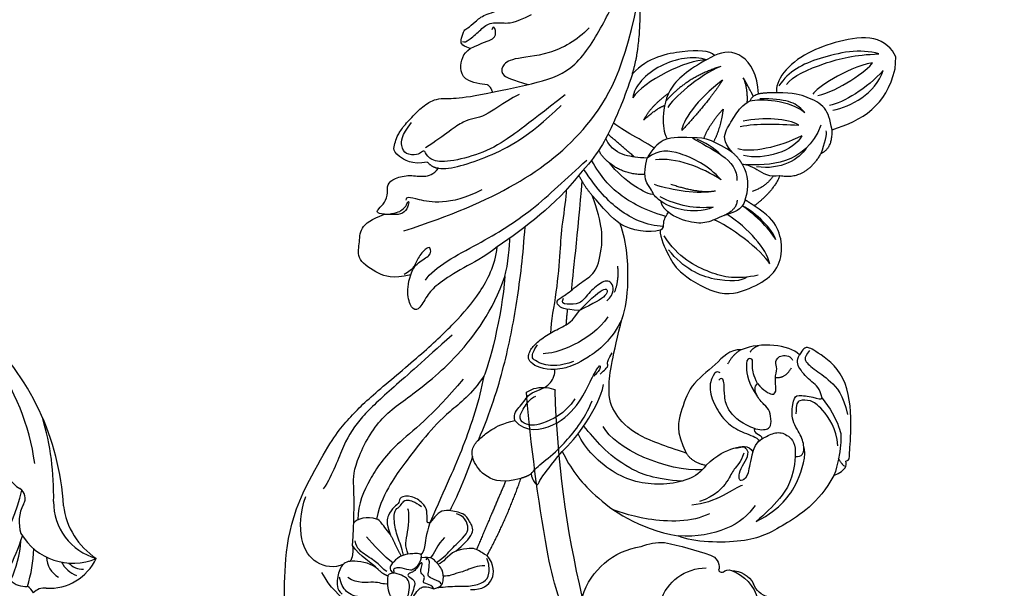
# Model space of a CAD drawing. Units: millimetres. Extents: x 10366 to 14566, y 6380 to 7865.
# Drawn here: x 11355 to 11502, y 6910 to 6995 of the extents above; entities that cross this region are included whole.
import ezdxf

# ---------------------------------------------------------------- set-up
doc = ezdxf.new("R2010")
doc.units = ezdxf.units.MM
doc.linetypes.add('HIDDEN', pattern=[9.525, 6.35, -3.175])
for name, color, linetype in [('A-04.尺寸標註', 4, 'Continuous'), ('H-06.木作(細線)', 8, 'Continuous'), ('H-08.木作(細線)', 8, 'Continuous')]:
    doc.layers.add(name, color=color, linetype=linetype)
doc.layers.add('logo', color=8, linetype='Continuous', plot=False)
doc.styles.get("Standard").update_dxf_attribs({"font": 'arial.ttf'})
doc.styles.add('新細明體', font='txt')
doc.dimstyles.new('5', dxfattribs={"dimtxt": 12.5, "dimasz": 3.75, "dimexe": 2.5, "dimexo": 2.5, "dimgap": 1.5, "dimtad": 2, "dimdec": 0, "dimtxsty": '新細明體', "dimblk": 'ARCHTICK', "dimcen": 5, "dimclrd": 8, "dimclre": 8, "dimclrt": 4, "dimadec": 0, "dimazin": 0, "dimtfac": 1, "dimtdec": 0, "dimtix": 1, "dimtmove": 2, "dimatfit": 3, "dimldrblk": 'OPEN90', "dimfxl": 1.25, "dimlwd": 9, "dimlwe": 9, "dimarcsym": 0})

# ---------------------------------------------------------------- blocks, each defined once
blk = doc.blocks.new('SE-21210L')
at = {"layer": 'H-06.木作(細線)', "color": 8}
blk.add_line((-69.37, -34.46), (-69.37, -36.28), dxfattribs=at)
for points, degree in [([(12.74, 59.12), (17.47, 56.39), (17.47, 49.61), (18, 38.59), (14.46, 31.44)], 3), ([(5.68, 55.97), (5.21, 53.68), (7.72, 49.9), (10.8, 48.12), (12.14, 45.8)], 3), ([(-1.11, 49.64), (-0.55, 50.32), (0.78, 49.91), (1.93, 48.52), (2.15, 47.3), (2.31, 45.61), (2, 45.33), (1.32, 45.27)], 3), ([(-4.74, 47.29), (-3.48, 46.96), (-2.6, 47.19), (-1.87, 48.45), (-1.39, 49.28), (-1, 49.39), (-1.41, 48.68), (-1.68, 47.65), (-2.04, 46.33), (-0.96, 45.7), (-0.54, 45.46), (-1.52, 44.89), (-1.75, 44.83), (-2.64, 43.29), (-2.87, 43.69), (-2.62, 44.62), (-2.62, 45.05), (-3.26, 45.43), (-3.26, 45.98), (-2.99, 46.45), (-3.66, 46.63), (-4.48, 46.85), (-4.74, 47.29)], 3), ([(-0.96, 49.55), (-0.28, 49.73), (-0.46, 49.55), (-1.1, 48.44), (-1.1, 46.85), (-0.89, 46.07), (0.07, 45.51), (1.32, 45.27)], 3), ([(3.77, 44.88), (4.59, 44.07), (7.91, 43.59), (9.31, 44.4), (9.88, 46.52), (9.81, 48.2), (8.93, 48.89)], 3), ([(5.81, 49.18), (6.98, 49.18), (8.48, 48.61), (9.2, 47.36), (9.47, 46.37)], 3), ([(-4.74, 47.29), (-6.08, 46.93), (-6.08, 45.75), (-6.08, 44.49), (-4.6, 43.01), (-4.17, 42.58), (-2.61, 42.76)], 3), ([(2.17, 46.97), (2.91, 47.09), (3.9, 46.51), (6.67, 47.26), (8.22, 46.36)], 3), ([(-10.27, 47.09), (-12.08, 47.09), (-13.83, 45.52), (-13.63, 43.25), (-12.45, 41.85)], 3), ([(-5.2, 47.14), (-5.91, 46.96), (-8.03, 46.69), (-10.22, 46.69), (-12.36, 45.9), (-13.02, 44.75), (-12.82, 42.99), (-12.42, 42.31)], 3), ([(-5.81, 46.5), (-5.81, 46.32), (-4.59, 45.81), (-3.63, 45.55), (-3.87, 44.68), (-3.87, 43.64), (-3.87, 42.97), (-3.39, 42.7), (-3.29, 43.04)], 3), ([(2.23, 45.78), (2.92, 45.6), (3.77, 44.88)], 2), ([(-12.18, 43.43), (-11.06, 43.43), (-9.43, 44.38), (-7.85, 44.8), (-7.02, 45.28), (-6.07, 45.34)], 3), ([(-2.61, 42.76), (-2.74, 42.01), (-1.09, 42.29), (-0.01, 42.38), (1.3, 43.23), (2.19, 44.54), (1.89, 45.05), (1.32, 45.27)], 3), ([(-2.61, 42.76), (-2.31, 43.9), (-1.56, 44.64), (-1.02, 44.79), (0.61, 44.35), (1.35, 44.55), (1.55, 44.91), (1.34, 45.12)], 3), ([(2.45, 45.12), (3.17, 44.7), (3.51, 44.1), (5.73, 42.82), (7.13, 42.02), (7.45, 40.81)], 3), ([(3.77, 44.88), (4.77, 43.88), (6.54, 43.18), (7.78, 41.52)], 3), ([(8.99, 44.38), (10.3, 45.13), (13.3, 44.75), (15.8, 41.57), (15.92, 36.95), (15.19, 34.56)], 3), ([(-4.91, 43.32), (-6.09, 42.45), (-7.02, 41.15), (-8.81, 39.36), (-9.5, 38.17), (-9.18, 37.08), (-8.5, 36.13), (-7.49, 35.88)], 3), ([(-7.74, 41.47), (-6.33, 42.28), (-6.05, 43.35), (-5.17, 43.58)], 3), ([(1.6, 43.74), (2.82, 43.06), (4.76, 41.11), (5.78, 40.09)], 3), ([(7.78, 41.52), (7.54, 43.08), (8.01, 43.91)], 2), ([(-12.45, 41.85), (-15.11, 36.22), (-16.85, 30.03)], 2), ([(7.78, 41.52), (7.78, 37.64), (7.94, 33.13), (8.57, 30.26), (5.41, 22.58), (0.81, 19.01), (-6.22, 12.94), (-11.25, 5.17), (-12.71, -0.05)], 3), ([(-12.45, 41.85), (-11.81, 41.67), (-10.99, 40.86), (-9.49, 40.86), (-7.74, 41.47)], 3), ([(-7.74, 41.47), (-8.71, 40.5), (-10.72, 38.49), (-9.39, 36.81), (-8.81, 35.74), (-6.16, 35.36), (-5, 35.62), (-4.39, 36.42), (-3.58, 37.45)], 3), ([(-5.93, 39.52), (-4.91, 40.54), (-4.47, 42.2), (-3.95, 42.72)], 3), ([(-3.58, 37.45), (-3.08, 39.33), (-3.08, 41.5), (-2.73, 42.1), (-2.52, 42.31)], 3), ([(0.08, 42.53), (0.34, 41.37), (1.18, 39.91), (1.84, 37.45), (1.84, 35.82), (1.07, 35.38), (0.58, 34.53), (0.12, 34.08), (-1.08, 34.4), (-2.23, 35.06)], 3), ([(-0.64, 42.33), (0.03, 41.17), (-0.46, 39.36), (-0.46, 36.02), (-0.18, 35.54)], 3), ([(2.24, 39.51), (1.29, 41.16), (0.43, 42.7)], 2), ([(-14.6, 30.56), (-12.79, 35.47), (-10.82, 41.06)], 2), ([(-3.58, 37.45), (-3.22, 37.55), (-3.13, 37.21), (-3.13, 35.67), (-2.48, 34.55), (-0.63, 33.48), (1.28, 33.81), (1.03, 34.76), (1.91, 35.27), (2.74, 36.71), (3.02, 37.74), (2.24, 39.51)], 3), ([(2.24, 39.51), (2.89, 38.87), (3.87, 37.44), (4.42, 37.36), (4.42, 37.36)], 3), ([(-63.67, 26.96), (-61.62, 31.26), (-56.11, 35.17), (-51.67, 37.91), (-43.3, 38.17), (-40.88, 37.31)], 3), ([(-52.14, 32.08), (-50.42, 35.06), (-46.51, 37.32), (-40.88, 37.31)], 3), ([(-22.79, 25.65), (-24.23, 28.14), (-26.86, 31.55), (-34.68, 36.57), (-40.88, 37.31)], 3), ([(-10.42, 15.04), (-9.97, 18.66), (-7.96, 26.19), (-5.7, 31.85), (-3.58, 37.45)], 3), ([(-10.42, 15.04), (-8.77, 17.89), (-5.34, 20.67), (-2.19, 24.48), (0.91, 29.04), (2.53, 31.67), (4.1, 35.02), (4.42, 37.36)], 3), ([(-7.34, 15.65), (-3.06, 21.5), (2.89, 26.31), (5.84, 31.43), (7.34, 35.12), (7.23, 37.62)], 3), ([(4.42, 37.36), (5.77, 37), (7.41, 37.44), (7.8, 38.11)], 3), ([(-9.42, 27.17), (-8.49, 30.63), (-6.91, 34.67), (-6.45, 35.47)], 3), ([(-52.44, 34.49), (-54.43, 33.35), (-56.53, 31.25), (-58.26, 28.7), (-59.47, 24.18), (-58.89, 22.66)], 3), ([(-57.73, 24.44), (-57.73, 27.74), (-55.74, 31.2), (-53.73, 33.2), (-52.44, 34.49)], 3), ([(-45.36, 33.73), (-42.87, 35.18), (-35.57, 35.5), (-30.96, 33.95), (-30.98, 33.94)], 3), ([(-50.07, 29.2), (-48.92, 29.55), (-46.19, 32.16), (-42.66, 32.58)], 3), ([(-5.32, 9.18), (-1.3, 13.19), (3.35, 17.84), (7.72, 22.21), (10.03, 26.22), (11.31, 30.99), (12.64, 33.29)], 3), ([(-50, 24.36), (-49.63, 25.76), (-48.49, 26.9), (-48.09, 28.38), (-46.17, 31.03), (-43.77, 31.98)], 3), ([(14.46, 31.44), (12.2, 26.44), (9.87, 22.9), (6.18, 18.85), (-0.95, 12.32), (-5.69, 7.28), (-9.2, 2.75), (-11.17, -1.58), (-11.35, -4.43)], 3), ([(-44.42, 26.53), (-43.26, 28.54), (-38.24, 30.24), (-30.86, 29.32), (-26.14, 24.99), (-25.03, 22.86)], 3), ([(-18.33, 29.28), (-18.58, 30.18), (-19.36, 30.97), (-19.46, 30.8), (-19.88, 29.7), (-21.12, 27.97), (-22.79, 25.65)], 3), ([(-18.33, 29.28), (-17.65, 29.77), (-16.85, 30.03)], 2), ([(-16.85, 30.03), (-14.37, 30.9), (-11.47, 30.39), (-9.25, 27.6), (-9.25, 25.57), (-10.52, 24.3), (-11.79, 23.03), (-13.77, 21.89), (-15.43, 21.44)], 3), ([(-51.35, 24.1), (-50.97, 25.51), (-50.97, 27.62), (-49.94, 28.66), (-49.45, 28.37), (-49.45, 27.06), (-50.33, 25.53), (-50.87, 24.06), (-49.99, 23.41), (-49.99, 23.41), (-48.79, 23.71)], 3), ([(-41, 29.08), (-36.94, 29.05), (-32.7, 27.71), (-28.52, 24.64), (-26.81, 22.67), (-25.81, 21.67)], 3), ([(-18.33, 29.28), (-18.67, 28.69), (-20.06, 27.36), (-22.66, 25.08), (-25.87, 20.7), (-26.85, 17.83)], 3), ([(-63.67, 26.96), (-65.56, 25.87), (-65.56, 25.47), (-65.34, 24.68)], 3), ([(-61.26, 15.48), (-62.51, 16.74), (-64.46, 20.11), (-64.46, 21.75), (-64.23, 25.27), (-63.67, 26.96)], 3), ([(-43.93, 27.22), (-38.69, 27.81), (-30.59, 24.83), (-28.71, 21.55)], 3), ([(-65.2, 25.45), (-64.84, 25.35), (-64.24, 24.31)], 2), ([(-44.42, 26.53), (-46.06, 24.75), (-48.56, 23.53), (-50.63, 23.04), (-51.35, 24.1)], 3), ([(-44.42, 26.53), (-42.4, 26.25), (-41.39, 24.84)], 2), ([(-22.79, 25.65), (-24.74, 23.7), (-27.81, 19.08), (-28.43, 15.29)], 3), ([(-65.34, 24.68), (-65.99, 24.51), (-65.7, 24.01), (-66.03, 19.46), (-64.87, 11.54), (-59.61, 8.28), (-58.46, 7.81), (-58.03, 8.24), (-57.5, 9.17)], 3), ([(-57.73, 24.44), (-58.8, 24.44), (-59.14, 23.18), (-58.48, 21.19), (-56.65, 18.87), (-56.97, 15.7), (-57.43, 15.15), (-60, 15.31), (-61.19, 15.77), (-61.28, 15.42)], 3), ([(-51.35, 24.1), (-51.77, 22.51), (-53.08, 21.76), (-54.79, 20.77), (-56.51, 21.23), (-57.73, 22.45), (-57.73, 24.44)], 3), ([(-48.73, 8.89), (-46.99, 8.89), (-45.15, 11.42), (-41.22, 14.62), (-40.27, 18.82), (-39.53, 21.61), (-41.39, 24.84)], 3), ([(-41.39, 24.84), (-38.18, 23.98), (-33.44, 22.67), (-30.23, 19.57), (-28.86, 16.44), (-29.54, 10.79), (-30.66, 5.21)], 3), ([(-10.16, 24.67), (-11.74, 20.31), (-13.55, 13.15), (-14.83, 3.79), (-15.3, -3.43), (-15.33, -7.67)], 3), ([(-63.99, 22.45), (-63.75, 19.89), (-60.99, 16.63), (-59.65, 15.85), (-57.64, 15.85), (-57.45, 16.56), (-57.45, 18.02)], 3), ([(-45.8, 12.53), (-45.27, 12.23), (-44.69, 12.81), (-44.09, 15.05), (-45.45, 17.94), (-47.34, 20.23), (-49.82, 21.34), (-51.78, 21.87), (-52.25, 22.34)], 3), ([(-15.43, 21.44), (-17.14, 23.15), (-21.75, 22.21), (-25.22, 18.05), (-26.6, 14.34), (-27.64, 12.35), (-27.87, 12.48), (-27.63, 13.36), (-26.9, 14.09)], 3), ([(-51.53, 20.62), (-52.56, 20.8), (-53.74, 20.5), (-53.89, 19.49), (-53.56, 17.72), (-52.7, 17.03), (-51.29, 15.62), (-50.95, 14.35), (-51.47, 13.83)], 3), ([(-51.53, 20.62), (-51.18, 20.83), (-51.73, 21.39), (-52.52, 21.59), (-52.6, 22.05)], 3), ([(-24.25, 17.67), (-22.91, 20), (-18.93, 22.15), (-17.12, 21.98), (-15.86, 21.15), (-16.68, 19.46), (-17.45, 18.11), (-18.39, 17.57)], 3), ([(-15.43, 21.44), (-15.14, 20.35), (-16.18, 19.31), (-17.46, 17.09), (-18.77, 16.74), (-20.67, 15.65), (-21.09, 14.09), (-21.01, 13.42)], 3), ([(-51.53, 20.62), (-49.57, 20.1), (-47.14, 18.21), (-46.57, 15.94), (-46.52, 14.18), (-46.21, 13.04), (-45.63, 13.62)], 3), ([(-58.96, 8.45), (-58.62, 9.03), (-57.89, 9.77), (-59.7, 11.16), (-62.28, 12.64), (-64.39, 14.76), (-65.17, 17.68)], 3), ([(-61.26, 15.47), (-60.86, 13.96), (-59.68, 13.28), (-57.35, 11.15), (-57.12, 10.04), (-57.5, 9.17)], 3), ([(-51.47, 13.83), (-52.45, 14.8), (-54.02, 15.71), (-54.41, 14.57), (-53.94, 12.83), (-54.38, 11.37), (-53.8, 10.43), (-54.62, 9.17), (-56.32, 9.45), (-56.48, 10.04)], 3), ([(-51.47, 13.83), (-50.82, 12.7), (-50.41, 11.17), (-50.66, 10.24), (-49.88, 10.03), (-49.43, 10.81), (-50.07, 13.98), (-51.54, 15.69)], 3), ([(-12.71, -0.05), (-12.71, 5.83), (-10.99, 13.73), (-10.42, 15.04)], 3), ([(-30.66, 5.21), (-29.31, 8.58), (-25.41, 11.92), (-22.29, 13.28), (-21.52, 13.35), (-21.01, 13.42)], 3), ([(-27.82, 13.73), (-28.53, 13.02), (-29.08, 12.47), (-28.73, 12.12), (-28.93, 11.38), (-29.45, 10.47)], 3), ([(-21.01, 13.42), (-19.34, 13.62), (-16.69, 12.65), (-16.99, 10.92), (-17.87, 9.74), (-19.64, 8.17), (-21.73, 7.06), (-23.26, 6.08), (-24.17, 4.4)], 3), ([(-54.09, 12.75), (-55.57, 12.85), (-56.41, 11.17)], 2), ([(-23.74, 12.07), (-21.73, 12.94), (-19.2, 12.94), (-17.91, 12.2), (-17.37, 11.88), (-17.66, 10.8), (-18.18, 9.9)], 3), ([(-48.73, 8.89), (-47.56, 9.59), (-46.81, 11.17)], 2), ([(-28.49, 5.1), (-26.26, 8.97), (-20.83, 11.17), (-19.13, 11.17)], 3), ([(-57.5, 9.17), (-55.81, 7.68), (-51.68, 7.53), (-48.73, 8.89)], 3), ([(-50.1, 9.2), (-50.36, 8.55), (-51.31, 8.11)], 2), ([(-21.15, -13.51), (-21.26, -12.58), (-20.77, -8.16), (-20.78, -4.64), (-20.65, 1.79), (-20.02, 6.18), (-20.02, 8.03)], 3), ([(-22.37, 4.31), (-22.29, 5.59), (-22.29, 6.67)], 2), ([(-30.66, 5.21), (-31.08, 3.67), (-31.46, 0.44), (-30.75, -6.15), (-29.56, -8.93)], 3), ([(-11.35, -4.43), (-9.41, -2.76), (-6.32, -0.97), (-2.72, 1.6), (-1.36, 3.15), (-0.23, 5.6), (0.71, 5.85), (1.74, 4.06), (1.74, 1.82), (1.38, 0.5)], 3), ([(-28.2, 2.72), (-29.39, 1.53), (-28.82, -0.57), (-27.22, -0.14), (-25.28, 1.79), (-24.27, 3.55), (-22.1, 3.55), (-21.37, 3.49), (-21.67, 2.66)], 3), ([(-24.17, 4.4), (-26.24, 3.2), (-28.51, 1.89), (-28.07, 0.25), (-26.04, 2.28), (-24.17, 4.4)], 3), ([(-24.17, 4.4), (-21.82, 4.4), (-20.82, 3.82), (-20.61, 3.01), (-22.16, 2.11), (-24.27, 0.01), (-26.23, -1.13), (-27.07, -4.5), (-27.02, -8.65), (-25.13, -12.94)], 3), ([(-35.59, -8.31), (-35.59, -7.2), (-37.34, -4.17), (-38.49, -2.2), (-45.4, 1.52), (-50.17, -0.6), (-53.26, -2.74), (-54.26, -6.24), (-53.29, -9.86), (-51.61, -11.54), (-49.47, -12.77)], 3), ([(-29.29, 1.33), (-29.89, -0.38), (-29.55, -2.59)], 2), ([(-0.86, 1.18), (-2.08, -0.94), (-8.75, -4.79), (-16.29, -9.95), (-21.02, -15.2), (-24.01, -18.19)], 3), ([(-23.45, -15.04), (-23.29, -7.32), (-22.81, -0.15), (-22.81, 1.43)], 3), ([(1.38, 0.5), (1.17, -0.32), (0.51, -1.45), (-1.57, -2.65), (-1.36, -3.45), (-1.19, -4.07), (0.34, -2.54), (0.82, -0.75), (1.62, 0.05), (2.37, 0.49)], 3), ([(1.38, 0.5), (4.15, 1.24), (6.1, 0.72), (9.72, -1.33), (9.22, -3.74), (9.5, -6.12), (7.72, -7.54), (5.81, -8.36)], 3), ([(-48.98, -2.03), (-48.3, -1.36), (-44.38, -0.9), (-39.41, -2.72), (-37.02, -5.47)], 3), ([(-12.71, -0.05), (-13.17, -1.78), (-13.17, -4.98), (-13.17, -5.87)], 3), ([(-50.63, -2.4), (-47.43, -1.55), (-43.82, -1.99), (-38.48, -4.36), (-36.25, -7.52)], 3), ([(-52.27, -4.2), (-51.16, -6.11), (-45.59, -9.76), (-43.52, -10.32)], 3), ([(-52.27, -4.2), (-51.65, -6.48), (-48.81, -9.32), (-45.5, -11.23)], 3), ([(-22.93, -15.89), (-19.81, -11.27), (-15.28, -7.5), (-11.35, -4.43)], 3), ([(2.79, -6.04), (-4.18, -8.73), (-14.32, -13.76), (-24.15, -22.56), (-29.03, -32.09), (-30.51, -44.22)], 3), ([(-52.97, -7.85), (-51.94, -9.63), (-49.07, -11.81), (-47.68, -12.68)], 3), ([(-52.97, -7.85), (-52.59, -9.25), (-49.68, -11.8), (-47.68, -12.68)], 3), ([(-35.59, -8.31), (-36.16, -8.64), (-35.96, -9.42), (-36.15, -10.16), (-36.69, -11.09)], 3), ([(-35.59, -8.31), (-34.09, -7.76), (-31.2, -7.96), (-29.56, -8.93)], 3), ([(5.81, -8.36), (7.22, -8.36), (6.77, -9.16), (5.86, -10.06), (5.44, -11.64), (5.76, -12.82), (4.69, -13.9), (2.3, -14.54), (0.19, -14.19), (-1.16, -14.76), (-1.87, -15.7)], 3), ([(5.81, -8.36), (4.85, -8.36), (3.65, -8.36), (2.56, -8.99), (2.21, -10.3), (2.4, -10.63), (2.57, -9.97), (3.03, -9.19), (4.17, -8.53), (5.81, -8.36)], 3), ([(-48.07, -13.58), (-47.62, -11.92), (-45.22, -11.28), (-42.71, -9.8), (-40.63, -9.55), (-37.61, -10.36), (-36.69, -11.09)], 3), ([(-36.05, -8.89), (-33.46, -8.89), (-29, -10.7), (-25.92, -13.78), (-23.65, -16.75)], 3), ([(-29.56, -8.93), (-28.32, -9.65), (-26.76, -11.21), (-25.13, -12.94)], 3), ([(-8.56, -12.84), (-3.79, -10.09), (1.93, -11), (2.73, -11.21), (2.73, -10.67)], 3), ([(-46.84, -13.45), (-46.92, -12.08), (-44.99, -11.02)], 2), ([(-43.34, -12.21), (-41.67, -11.42), (-38.75, -11.43), (-36.76, -11.89), (-35.45, -12.68)], 3), ([(-43.34, -12.21), (-40.63, -11.8), (-38.02, -12.09), (-35.3, -13.31)], 3), ([(-36.69, -11.09), (-35.73, -11.65), (-35.45, -12.68)], 2), ([(-36.33, -10.41), (-33.01, -11.21), (-28.88, -13.18), (-26.35, -15.71), (-24.72, -18.2)], 3), ([(-53.05, -17.52), (-52.25, -15.13), (-49.47, -12.77)], 2), ([(-49.47, -12.77), (-48.79, -13.16), (-48.07, -13.58)], 2), ([(-35.45, -12.68), (-34.36, -13.31), (-34.15, -14.1), (-33.42, -14.83), (-32.56, -16.31), (-33.01, -19)], 3), ([(-25.13, -12.94), (-23.95, -14.12), (-22.93, -15.89)], 2), ([(-48.07, -13.58), (-48.89, -16.68), (-47.77, -18.13), (-47.35, -18.85)], 3), ([(-43.53, -14.65), (-40.94, -13.95), (-37.11, -14.36), (-34.35, -15.09)], 3), ([(-43.53, -14.65), (-41.3, -14.05), (-36.8, -15.26)], 2), ([(-34.29, -13.64), (-33.37, -13.39), (-29.6, -15.41), (-27.42, -17.96)], 3), ([(-52.05, -17.4), (-51.05, -15.71), (-49.02, -14.88)], 2), ([(-30.09, -31.51), (-28.98, -27.35), (-27.71, -24.01), (-25.69, -19.08), (-22.93, -15.89)], 3), ([(-1.87, -15.7), (-3.68, -15.58), (-9.17, -17.68), (-14.97, -21.01), (-19.7, -26.15)], 3), ([(-0.14, -16.55), (2.13, -15.94), (4.57, -17.35), (5.09, -18.24), (4.79, -19.35), (4.54, -20.3), (3.72, -21.72), (2.18, -23.59), (0.65, -25.19), (-1.37, -26.45), (-4.04, -26.13), (-9.32, -27.55)], 3), ([(-1.87, -15.7), (-0.99, -15.7), (-0.14, -16.55)], 2), ([(-53.05, -17.52), (-56.95, -17.04), (-59.03, -21.19)], 2), ([(-47.35, -18.85), (-47.66, -19.03), (-49.6, -18.36), (-51.4, -17.15), (-53.05, -17.52)], 3), ([(-39.63, -22.42), (-42.18, -20.95), (-46.82, -19.57), (-46.62, -16.39)], 3), ([(-44.27, -16.39), (-42.22, -18.44), (-37.48, -20.4), (-34.81, -20.4), (-33.01, -19)], 3), ([(-44.27, -16.39), (-41.3, -18.11), (-37.21, -19.38), (-34.28, -18.81)], 3), ([(-32.84, -16.51), (-29.68, -16.28), (-27.42, -17.96)], 2), ([(-20.21, -27.78), (-14.13, -22.45), (-10.94, -19.72), (-6.86, -17.7), (-2.32, -16.48), (-0.23, -17.04), (0.35, -18.37), (0.79, -18), (1.3, -17.48), (3.25, -17.48), (3.87, -18.56), (4.04, -20.25), (2.53, -22.32)], 3), ([(-58.75, -25.39), (-56.81, -19.23), (-51.02, -18.86), (-47.8, -18.88)], 3), ([(-56.74, -21.84), (-55.9, -20.19), (-53.12, -18.26), (-49.49, -18.64)], 3), ([(-47.35, -18.85), (-46.85, -19.71), (-45.73, -20.57)], 2), ([(-39.63, -22.42), (-37.22, -22.42), (-35.13, -22.16), (-33.67, -20.34), (-33.01, -19)], 3), ([(-33.01, -19), (-31.63, -19), (-29.74, -19.05), (-27.61, -19.96), (-26.66, -21.58)], 3), ([(-31.12, -19.05), (-28.9, -20.75), (-26.96, -22.24)], 2), ([(-27.42, -17.96), (-26.43, -18.54), (-25.72, -19.76)], 2), ([(-13.34, -27.46), (-10.83, -26.01), (-8.28, -23.46), (-5.34, -23.46), (-2.73, -20.86), (0.24, -18.65)], 3), ([(-55.99, -23.66), (-55.1, -21.35), (-50.45, -19.6), (-47.42, -20.21)], 3), ([(-55.99, -23.66), (-52.63, -21.72), (-48.53, -20.62), (-46.54, -21.16)], 3), ([(-45.73, -20.57), (-44.11, -22.19), (-44.58, -23.96), (-45.91, -26.26), (-46.78, -27.77), (-47.95, -28.44)], 3), ([(-45.73, -20.57), (-43.36, -21.94), (-41.49, -22.73), (-39.63, -22.42)], 3), ([(-43.96, -20.17), (-43.08, -21.04), (-41.32, -21.93), (-40.34, -22.19)], 3), ([(-33.98, -20.59), (-31.66, -21.89), (-28.44, -23.27), (-27.68, -24.02)], 3), ([(-59.03, -21.19), (-60.75, -22.09), (-60.46, -24.82)], 2), ([(-59.03, -21.19), (-59.44, -22.69), (-59.83, -24.18), (-59.59, -24.61)], 3), ([(-43.99, -26.99), (-43.67, -23.73), (-42.82, -22.01)], 2), ([(-42.25, -34.93), (-39.29, -33.22), (-35.32, -30.09), (-34.97, -24.91), (-35.24, -23.1), (-35.85, -22.04)], 3), ([(-43.99, -26.99), (-41.81, -24.23), (-41.32, -22.41)], 2), ([(-43.66, -31.31), (-41.64, -27.82), (-37.99, -23.41)], 2), ([(-43.66, -31.31), (-39.99, -28.32), (-37.82, -24.57), (-37.99, -23.41)], 3), ([(-60.46, -24.82), (-64.9, -26.49), (-68.42, -28.86), (-69.37, -34.46)], 3), ([(-60.46, -24.82), (-60.04, -26.35), (-59.52, -28.26), (-56.44, -29.54), (-54.48, -30.06), (-51.87, -29.87)], 3), ([(-46.68, -24.51), (-49.31, -25.22), (-52.15, -25.22), (-55.43, -25.22)], 3), ([(-32.22, -24.7), (-33.04, -26.72), (-35.68, -28.9)], 2), ([(-32.22, -24.7), (-33.96, -26.51), (-35.19, -27.04)], 2), ([(-55.43, -25.22), (-53.84, -26.13), (-50.05, -26.13), (-47.08, -25.34)], 3), ([(-60.42, -27.76), (-63.04, -28.46), (-66.67, -30.56), (-67.63, -34.14)], 3), ([(-47.95, -28.44), (-49.46, -28.89), (-53.72, -28.99), (-56.25, -27.15)], 3), ([(-56.25, -27.15), (-55.31, -28.09), (-54.12, -28.78), (-51.31, -28.99), (-49.4, -28.83)], 3), ([(-43.29, -33.37), (-39.92, -31.74), (-36.37, -28.12), (-35.68, -26.75)], 3), ([(-43.29, -33.37), (-38.15, -31.41), (-35.3, -27.64)], 2), ([(-41.08, -34.23), (-38.03, -34.06), (-31.85, -30.5), (-30.36, -27.92)], 3), ([(-41.08, -34.23), (-39.1, -34.76), (-33.78, -33.6), (-30.43, -29.62), (-30.36, -27.92)], 3), ([(-9.32, -27.55), (-10.99, -27.99), (-16.4, -29.44), (-21.6, -31.57), (-25.64, -39.11), (-28.05, -45.55), (-28.48, -50.34), (-29.57, -52.35)], 3), ([(-9.32, -27.55), (-9.14, -28.25), (-8.46, -28.64)], 2), ([(-67.63, -34.14), (-65.36, -31.31), (-61.94, -28.94), (-59.87, -28.45)], 3), ([(-47.95, -28.44), (-48.13, -29.12), (-48.76, -29.48), (-49.15, -29.56)], 3), ([(-48.4, -29.16), (-47.92, -29.99), (-46.72, -31.86)], 2), ([(-46.72, -31.86), (-47.49, -30.26), (-47.49, -28.15)], 2), ([(-23.22, -38), (-21.54, -35.97), (-17.32, -33.45), (-11.74, -32.85), (-10.4, -31.51), (-10.51, -29.98), (-12.24, -29.63), (-14.55, -29.01)], 3), ([(-8.46, -28.64), (-5.16, -28.64), (-3.85, -30.9), (-4.6, -33.1), (-5.59, -33.9)], 3), ([(-69.37, -36.28), (-68.85, -37.48), (-66.21, -39.52), (-60.65, -38.19), (-56.09, -36.3), (-52.28, -33.06), (-51.65, -30.63), (-51.87, -29.87)], 3), ([(-66.82, -36.57), (-64.06, -37.3), (-57.37, -35.51), (-53.48, -33.27), (-52.13, -30.92)], 3), ([(-58.04, -29.82), (-61.03, -30.62), (-65.29, -34.04), (-65.97, -35.21)], 3), ([(-65.97, -35.21), (-61.72, -34.07), (-57.81, -30.92), (-57.27, -29.97)], 3), ([(-51.87, -29.87), (-50.65, -29.87), (-49.15, -29.56)], 2), ([(-49.15, -29.56), (-48.87, -32.42), (-46.51, -35.91), (-43.54, -35.68), (-42.25, -34.93)], 3), ([(-53.27, -31.21), (-54.02, -32.51), (-58.9, -34.94), (-63.18, -36.25), (-66.82, -36.57)], 3), ([(-42.25, -34.93), (-41.48, -35.7), (-37.85, -35.51), (-32.35, -34.14), (-30.09, -31.51)], 3), ([(-30.09, -31.51), (-31.49, -36.7), (-30.18, -47.28)], 2), ([(-5.59, -33.9), (-4.79, -34.12), (-4.15, -34.49), (-4.15, -35.29), (-4.55, -36.78), (-4.96, -36.78), (-6.14, -37.96), (-7.34, -39.16), (-9.2, -39.65), (-10.67, -40.59)], 3), ([(-5.59, -33.9), (-7.39, -34.94), (-9.34, -35.47), (-9.34, -36.82), (-8.86, -37.65), (-8.66, -36.9)], 3), ([(-4.38, -34.91), (-4.69, -34.73), (-5.24, -35.04), (-6.88, -36.68), (-8.23, -38.03), (-10.47, -38.03), (-11.92, -38.03), (-14.51, -39.53)], 3)]:
    blk.add_open_spline(points, degree=degree, dxfattribs=at)
blk = doc.blocks.new('logo')
at = {"layer": 'logo'}
h = blk.add_hatch(color=256, dxfattribs=at)
edge = h.paths.add_edge_path()
edge.add_ellipse((0, 1), major_axis=(0.323, 0.566), ratio=0.659111, start_angle=263.85756, end_angle=429.82505)
edge.add_arc((0, 1), 0.399, 258.99674, 261.058)
edge.add_ellipse((0, 1), major_axis=(0.314, 0.551), ratio=0.659838, start_angle=263.24299, end_angle=428.51951, ccw=False)
edge.add_arc((0, 0), 0.0433, 263.99618, 282.4455)
edge = h.paths.add_edge_path()
edge.add_ellipse((0, 1), major_axis=(0.314, 0.551), ratio=0.659838, start_angle=70.27444, end_angle=262.83939, ccw=False)
edge.add_arc((0, 1), 0.237, 245.23231, 248.25565, ccw=False)
edge.add_ellipse((0, 1), major_axis=(0.323, 0.566), ratio=0.659111, start_angle=71.19986, end_angle=263.58748)
edge.add_arc((0, 0), 0.0389, 266.46583, 288.3928, ccw=False)
edge = h.paths.add_edge_path(flags=17)
edge.add_line((0, 1), (0, 1))
edge.add_arc((0, 1), 0.399, 261.058, 296.46993, ccw=False)
edge.add_ellipse((0, 1), major_axis=(0.314, 0.551), ratio=0.659838, start_angle=68.51951, end_angle=70.27444)
edge.add_arc((0, 1), 0.237, 248.25565, 287.73285)
edge.add_arc((0, 1), 0.155, 119.27349, 139.70057)
edge.add_arc((0, 1), 0.526, 137.2638, 146.32964)
edge.add_arc((1, 0), 0.794, 150.49544, 153.13315)
edge.add_arc((0, 0), 0.799, 100.81859, 103.20768, ccw=False)
edge.add_arc((0, 1), 0.325, 138.92308, 148.89478, ccw=False)
edge.add_arc((1, 0), 0.758, 124.46569, 138.40018, ccw=False)
edge = h.paths.add_edge_path()
edge.add_arc((0, 1), 0.237, 233.35956, 245.23231)
edge.add_ellipse((0, 1), major_axis=(0.323, 0.566), ratio=0.659111, start_angle=69.82505, end_angle=71.19986, ccw=False)
edge.add_arc((0, 1), 0.399, 251.19228, 258.99674, ccw=False)
h.paths.add_polyline_path([(0, 1, -0.021859), (0, 1, -0.004955), (0, 1, 0.012967), (0, 1, 0.223317), (0, 1, 0.425243), (0, 1, 0.393247), (0, 1, -0.084558), (0, 1, 0.019194), (0, 1, 0.004726), (0, 1, 0.021148), (0, 1, -0.080721), (0, 1, -0.104113), (0, 1, -0.094873), (0, 1, -0.207877), (0, 1, -0.223034), (0, 1, -0.16869)], flags=17)
h.paths.add_polyline_path([(0, 1, 0.088592), (0, 1, 0.140724), (0, 1, -0.012272), (0, 1, -0.041532), (0, 1, 0.005558), (0, 1, -0.187874)], flags=17)
h.paths.add_polyline_path([(0, 1, 0.011592), (0, 1, 0.056884), (0, 1, -0.271208), (0, 1, -0.679677), (0, 1, -0.290071), (0, 1, -0.103922), (0, 1, 0.053349), (0, 1, -0.004508), (0, 1, 0.220604), (0, 1, -0.015501), (0, 1, 0.008768), (0, 1, 0.029539), (0, 1, 1.009367)], flags=17)
h.paths.add_polyline_path([(0, 1, -0.008928), (0, 1, -0.347678), (0, 1, 0.00727), (0, 1, -0.035606), (0, 1, 0.01139), (0, 1, 0.012101), (0, 1, 0.461639)], flags=17)
h.paths.add_polyline_path([(0, 1, 0.433181), (0, 1, 0.04486), (0, 1, -0.026783), (0, 1, -0.142026), (0, 1, -0.307429), (0, 1, -0.953401), (0, 1, 0.069613), (0, 1, 0.042891), (0, 1, -0.067719), (0, 1, 0.893379)], flags=17)
h.paths.add_polyline_path([(0, 1, -0.009243), (0, 1, -0.026651), (0, 1, 0.013684), (0, 1, 0.174326), (0, 1, 0.391287), (0, 1, 0.210555), (0, 1), (0, 1, 0.001326), (0, 1, -0.005065), (0, 1, -0.027528), (0, 1, -0.195292), (0, 1, -0.659298)], flags=17)
h.paths.add_polyline_path([(0, 1, 0.023127), (0, 1, 0.184672), (0, 1, 0.098355), (0, 1, -0.009788), (0, 1, -0.240413)], flags=17)
h.paths.add_polyline_path([(0, 1, -0.002039), (0, 1, 0.07599), (0, 1, 0.108431), (0, 1, -0.004552), (0, 1, -0.028332), (0, 1, -0.123708)], flags=17)
h.paths.add_polyline_path([(0, 1, -0.55173), (0, 1, -0.18979), (0, 1, -0.013881), (0, 1, 0.011039), (0, 1, 0.022162), (0, 1, -0.010966), (0, 1, -0.001761), (0, 1, 0.034744), (0, 1, 0.086103), (0, 1, 0.506659), (0, 1, 0.355205), (0, 1, 0.093422), (0, 1, 0.017263), (0, 1, -0.31391)], flags=17)
h.paths.add_polyline_path([(0, 1, -0.009702), (0, 1, -0.004936), (0, 1, -0.035369), (0, 1, -0.002587), (0, 1, 0.014405), (0, 1, -0.020509)], flags=17)
h.paths.add_polyline_path([(0, 1, -0.007857), (0, 1, 0.009702), (0, 1, 0.020509), (0, 1, 0.000681), (0, 1, -0.002588), (0, 0, -0.013713), (0, 1, -0.01198)], flags=17)
h.paths.add_polyline_path([(0, 0, -0.036579), (0, 1, 0.01198), (0, 1, 0.013411), (0, 0, 0.001089), (0, 0, 0.015933), (0, 0, -0.190203), (0, 0, -0.266161), (0, 0, -0.207317), (0, 0, -0.064593), (0, 0, -0.001017), (0, 1, -0.000681), (0, 1, 0.152538), (0, 0, 0.230241), (0, 0, 0.234095), (0, 0, 0.172717), (0, 0, 0.028132), (0, 0, -0.014352), (0, 0, 0.062016), (0, 0, 0.349487), (0, 0, 0.392407), (0, 1, 0.130108), (0, 1, 0.001865), (0, 1, -0.054721), (0, 1, 0.014593), (0, 1, 0.007857), (0, 1, -0.01108), (0, 1, -0.100678), (0, 1, -0.349203), (0, 1, -0.402437), (0, 0, -0.009974), (0, 0, 0.613372), (0, 0, 0.175713), (0, 0, -0.002484), (0, 0, -0.463644), (0, 0, -0.513768), (0, 0, -0.075052), (0, 0, 0.007944)], flags=17)
h.paths.add_polyline_path([(0, 0, -0.062016), (0, 0, -0.007786), (0, 0, 0.027572), (0, 0, 0.0582), (0, 0, 0.26466), (0, 0, 0.315327), (0, 0, -0.025867), (0, 0, -0.380363), (0, 0, -0.153954), (0, 0, -0.090831)], flags=17)
h.paths.add_polyline_path([(0, 0, 0.336432), (0, 0, 0.025867), (0, 0, 0.026394), (0, 0, -0.025927), (0, 0, -0.173285), (0, 0, -0.685315), (0, 0, -0.491027), (0, 0, -0.040547), (0, 0, 0.025927), (0, 0, 0.139653), (0, 0, 1.004843)], flags=17)
h.paths.add_polyline_path([(0, 1, 0.143839), (0, 1, 0.069213), (0, 1, -0.088592), (0, 1, 0.404636)], flags=17)
h.paths.add_polyline_path([(0, 1, -0.01627), (0, 1, -0.069213), (0, 1, 0.037626), (0, 1, -0.082213), (0, 1, 0.004306), (0, 1, 0.008989), (0, 1, -0.006474), (0, 1, -0.136946), (0, 1, 0.054668)], flags=17)
for points in [[(0, 1, 0.019194), (0, 1, 0.004726), (0, 1, -0.044587), (0, 1, -0.07623), (0, 1, -0.235864), (0, 1, -0.450297), (0, 1, -0.16869), (0, 1, -0.021859), (0, 1, -0.004955), (0, 1, 0.012967), (0, 1, 0.223317), (0, 1, 0.425243), (0, 1, 0.393247), (0, 1, -0.084558)], [(0, 1, -0.206522), (0, 1, 0.207877), (0, 1, 0.024305), (0, 1, -0.043373)], [(0, 1, -0.011039), (0, 1, -0.017263), (0, 1, 0.004552), (0, 1, 0.002587), (0, 1, 0.035369)]]:
    blk.add_hatch(color=256, dxfattribs=at).paths.add_polyline_path(points)
h = blk.add_hatch(color=256, dxfattribs=at)
h.paths.add_polyline_path([(0, 1, 0.041532), (0, 1, 0.012272), (0, 1, 0.004508), (0, 1, -0.053349), (0, 1, -0.056884), (0, 1, 0.008928)])
h.paths.add_polyline_path([(0, 1, -0.008989), (0, 1, 0.010425), (0, 1, 0.004955), (0, 1, -0.019194)])
h.paths.add_polyline_path([(0, 1, 0.136946), (0, 1, -0.008768), (0, 1, 0.015501)])
h.paths.add_polyline_path([(0, 1, 0.026783), (0, 1, 0.026651), (0, 1, -0.023127), (0, 1, -0.042891)])
h.paths.add_polyline_path([(0, 1, -0.01139), (0, 1, -0.098355), (0, 1, 0.027528), (0, 1, 0.005065), (0, 1, 0.002039)])
h = blk.add_hatch(color=256, dxfattribs=at)
edge = h.paths.add_edge_path()
edge.add_ellipse((0, 1), major_axis=(0.314, 0.551), ratio=0.659838, start_angle=68.51951, end_angle=70.27444, ccw=False)
edge.add_arc((0, 1), 0.399, 258.99674, 261.058, ccw=False)
edge.add_ellipse((0, 1), major_axis=(0.323, 0.566), ratio=0.659111, start_angle=69.82505, end_angle=71.19986)
edge.add_arc((0, 1), 0.237, 245.23231, 248.25565)
blk.add_line((0, 1), (0, 1), dxfattribs=at)
blk.add_line((0, 1), (0, 1), dxfattribs=at)
at = {"layer": 'logo', "lineweight": 0}
blk.add_line((0, 1), (0, 1), dxfattribs=at)
blk.add_line((0, 1), (0, 1), dxfattribs=at)
at = {"layer": 'logo'}
for points in [[(0, 1, 0.200172), (0, 1, -0.066965)], [(0, 1, 0.002733), (0, 1)], [(0, 1, 0.060876), (0, 1, 0.137716), (0, 1, -0.393247), (0, 1, 79.578459)], [(0, 1, -0.425243), (0, 1, -0.223317), (0, 1, -0.027703), (0, 1, 0.082213), (0, 1, -0.037626), (0, 1, -0.143839), (0, 1, -0.872775)], [(0, 1, 0.089367), (0, 1, 0.028397)], [(0, 1, 0.039578), (0, 1, 0.021193), (0, 1, 0.700396)], [(0, 1, 0.021148), (0, 1, 0.658186)], [(0, 1, -0.434531), (0, 1, -0.16869), (0, 1, 0.909183)], [(0, 1, -0.056349), (0, 1, 0.070229), (0, 1, 0.769245)], [(0, 1, -0.105013), (0, 1, 0.404636), (0, 1, 1.743742)], [(0, 1, 0.216717), (0, 1, 0.638327)], [(0, 1, -0.329321), (0, 1, -0.679677), (0, 1, 0.415871)], [(0, 1, -0.290071), (0, 1, -0.539799), (0, 1, 0.00727), (0, 1, -1.51475)], [(0, 1, 0.187874), (0, 1, 0.783226)], [(0, 1, -0.026083), (0, 1, -1.009367), (0, 1, 0.624773)], [(0, 1, -0.416943), (0, 1, 0.828532)], [(0, 1, -0.513007), (0, 1, -1.702754)], [(0, 1, -0.015466), (0, 1, 0.608014)], [(0, 1, -0.338614), (0, 1, -0.659298), (0, 1, -0.100316), (0, 1, 0.893379), (0, 1, 0.433181), (0, 1, 0.289299), (0, 1, 0.081086), (0, 1, -0.684784)], [(0, 1, -0.210555), (0, 1, -0.391287), (0, 1, -0.174326), (0, 1, -0.110406), (0, 1, 0.953401), (0, 1)], [(0, 1, 0.307429), (0, 1, 0.446432), (0, 1, 0.145269), (0, 1, -0.214979)], [(0, 1, 0.059536), (0, 1, 0.18979), (0, 1, 0.55173), (0, 1, 0.38162), (0, 0, -0.007944), (0, 0, -0.007944)], [(0, 0, -0.035926), (0, 0, -0.172717), (0, 0, -0.234095), (0, 0, -0.230241), (0, 0, -0.17359), (0, 1)], [(0, 1, 0.111049), (0, 1, 0.147976), (0, 1, 0.393525)], [(0, 1, 0.086103), (0, 1, 0.506659), (0, 1, 0.355205), (0, 1, 0.113269), (0, 1, 0.583131)], [(0, 1, 0.016972), (0, 0, -0.190203), (0, 0, -0.266161), (0, 0, -0.290937), (0, 1, 0.211969)], [(0, 1, -0.035274), (0, 1, -0.003626), (0, 1, 0.389489)], [(0, 1, -0.130108), (0, 1, -0.392407), (0, 0, -0.420619), (0, 0, -0.420619)], [(0, 1, -0.023063), (0, 1, -0.100678), (0, 1, -0.349203), (0, 1, -0.402437), (0, 0, -0.247136)], [(0, 0, -0.175713), (0, 0, -0.613372), (0, 0)], [(0, 1, 0.241802), (0, 1, 0.575938)], [(0, 0, 0.009974), (0, 0, 0.009974)], [(0, 0, 0.090831), (0, 0, 0.169704), (0, 0)], [(0, 0, 0.513768), (0, 0, 0.463644), (0, 0, 0.463644)], [(0, 0, -0.075052), (0, 0)], [(0, 0, -0.166662), (0, 0, -0.70739)]]:
    blk.add_lwpolyline(points, format="xyb", dxfattribs=at)
at = {"layer": 'logo', "lineweight": 0}
for centre, radius, start, end in [((0, 1), 0.0345, 330.44396, 85.99132), ((0, 1), 0.227, 292.23667, 335.222), ((0, 1), 0.581, 283.4362, 286.61732), ((0, 1), 0.187, 179.54831, 182.07819), ((0, 1), 0.256, 281.55387, 286.63221), ((0, 0), 0.406, 108.69584, 111.20893), ((3, -4), 5.41, 114.07039, 114.474), ((0, 1), 0.256, 299.16087, 307.12047), ((0, 1), 0.262, 310.20086, 329.88565), ((0, 1), 0.0613, 327.27994, 74.75788), ((0, 1), 0.137, 82.22764, 160.44886), ((0, 1), 0.581, 279.48024, 283.4362), ((0, 1), 0.187, 109.83802, 179.54831), ((0, 1), 0.136, 244.37576, 335.62597), ((0, 1), 0.0627, 337.30852, 63.01001), ((0, 0), 0.103, 81.5328, 111.18472), ((3, -4), 5.41, 113.64287, 114.07039), ((0, 1), 0.256, 286.63221, 299.16087), ((0, 0), 0.406, 111.20893, 114.55321), ((0, 1), 0.187, 183.20941, 185.00998), ((0, 0), 0.577, 112.99817, 115.53742), ((0, 0), 0.29, 94.03737, 117.03352), ((0, 1), 0.0267, 8.50985, 85.50725), ((0, 1), 0.111, 267.17501, 354.86171), ((0, 0), 0.0251, 327.19937, 93.29452), ((0, 0), 0.0241, 86.75602, 126.61951), ((-1, 0), 1.36, 4.22664, 4.79591), ((-1, 0), 1.36, 3.67682, 5.49741), ((0, 1), 0.187, 185.00998, 193.38953), ((0, 0), 0.577, 115.53742, 118.28294), ((0, 0), 0.281, 122.37402, 125.44738), ((0, 0), 0.273, 124.97613, 186.87898), ((0, 0), 0.545, 7.54291, 8.14878), ((1, 1), 0.32, 186.78971, 186.94575), ((0, 0), 0.329, 122.09656, 156.78822), ((0, 2), 0.875, 285.31087, 288.86325), ((0, 0), 0.462, 102.25666, 104.26615), ((0, 1), 0.131, 121.80363, 128.57159), ((0, 1), 0.101, 147.82947, 328.89781), ((-1, 1), 0.874, 336.95897, 339.61543), ((0, 1), 0.114, 23.28519, 36.30794), ((0, 1), 0.116, 281.76526, 342.46144), ((0, 1), 0.0664, 143.30478, 280.11702), ((0, 1), 0.11, 60.18609, 124.88983), ((0, 1), 0.114, 36.30794, 60.04003), ((0, 1), 0.116, 342.46144, 354.67645), ((0, 1), 0.286, 163.36783, 164.40097), ((0, 1), 0.131, 40.85046, 90.61205), ((0, 1), 0.13, 31.69606, 41.20895), ((0, 1), 0.131, 38.03812, 40.85046), ((0, 1), 0.286, 163.36783, 164.40097), ((0, 1), 0.116, 342.46144, 354.67645), ((0, 1), 0.114, 23.28519, 36.30794), ((-1, 1), 0.874, 339.61543, 341.66153), ((-1, 1), 0.874, 339.61543, 341.66153), ((0, 1), 0.114, 306.5995, 23.28519), ((2, -3), 4.02, 115.89936, 117.56561), ((0, 1), 0.0383, 297.535, 305.69187), ((0, 1), 0.211, 240.93811, 243.54842), ((-1, 2), 1.97, 292.29143, 295.06453), ((0, 1), 0.13, 292.57645, 31.69606), ((-1, 2), 1.97, 291.82411, 292.29143), ((0, 1), 0.155, 239.21941, 256.60152), ((0, 1), 0.321, 258.87005, 283.6239), ((1, 1), 0.32, 182.44531, 183.48862), ((0, 1), 0.581, 272.98878, 279.48024), ((0, 1), 0.211, 243.54842, 271.75689), ((0, 0), 0.406, 114.55321, 116.77663), ((0, 1), 0.187, 182.07819, 183.20941), ((0, 1), 0.256, 273.45121, 281.55387), ((0, 1), 0.321, 283.6239, 284.21674), ((1, 1), 0.32, 183.48862, 186.78971), ((0, 0), 0.329, 117.39682, 122.09656), ((0, 1), 0.0622, 70.67896, 164.3644), ((0, 1), 0.064, 167.09192, 177.36611), ((0, 0), 0.117, 96.28097, 102.41777), ((0, 1), 0.0419, 133.7672, 166.10091), ((0, 1), 0.0367, 83.49639, 151.85224), ((0, 1), 0.0217, 251.39684, 65.93064), ((0, 0), 0.117, 80.35254, 96.28097), ((0, 1), 0.0419, 166.10091, 175.92485), ((0, 0), 0.123, 80.82279, 96.31926), ((0, 1), 0.0353, 243.92629, 51.03406), ((0, 0), 0.123, 96.31926, 101.61865), ((0, 1), 0.064, 183.47272, 225.32498), ((0, 1), 0.0383, 275.06594, 297.535), ((0, 1), 0.211, 238.69501, 240.93811), ((0, 1), 0.0419, 175.92485, 229.9973), ((0, 0), 0.117, 96.28097, 102.41777), ((0, 1), 0.064, 177.36611, 183.47272), ((0, 0), 0.123, 96.31926, 101.61865), ((0, 1), 0.0419, 166.10091, 175.92485), ((0, 1), 0.064, 177.36611, 183.47272), ((0, 0), 0.117, 102.41777, 105.55365), ((0, 1), 0.0386, 98.60463, 138.15974), ((0, 1), 0.027, 151.64247, 237.12153), ((0, 1), 0.0459, 234.58586, 282.14672), ((-1, 2), 1.97, 291.5203, 291.82411), ((0, 1), 0.155, 238.05855, 239.21941), ((0, 1), 0.064, 225.32498, 231.63237), ((0, 1), 0.0383, 230.86464, 275.06594), ((0, 1), 0.0177, 105.75255, 239.33976), ((0, 0), 0.123, 101.61865, 103.73682), ((0, 1), 0.226, 95.64848, 115.89946), ((0, 1), 0.286, 131.32661, 163.36783), ((0, 1), 0.131, 38.03812, 40.85046), ((0, 1), 0.13, 31.69606, 41.20895), ((-1, 1), 0.874, 341.66153, 342.93543), ((0, 1), 0.291, 117.43284, 159.99428), ((0, 1), 0.101, 81.24388, 113.98479), ((0, 1), 0.286, 115.48938, 131.32661), ((0, 1), 0.226, 95.64848, 115.89946), ((0, 1), 0.0392, 258.55019, 346.67021), ((0, 1), 0.226, 115.89946, 119.62788), ((0, 1), 0.286, 115.48938, 131.32661), ((1, 0), 0.935, 112.64858, 121.26776), ((0, 1), 0.618, 283.27444, 302.07394), ((0, 0), 0.799, 99.8317, 100.81859), ((0, 1), 0.325, 148.89478, 150.95476), ((0, 0), 0.462, 104.26615, 105.74977), ((0, 1), 0.131, 90.61205, 121.80363), ((0, 2), 0.875, 288.86325, 301.37978), ((0, 0), 0.799, 100.81859, 103.20768), ((1, 0), 0.794, 153.13315, 154.26871), ((0, 0), 0.462, 105.74977, 110.14825), ((0, 1), 0.325, 148.89478, 150.95476), ((0, 0), 0.462, 105.74977, 110.14825), ((1, 0), 0.794, 154.26871, 155.35183), ((-1, 1), 0.5, 339.92958, 350.14136), ((0, 1), 0.225, 324.21419, 341.65106), ((0, 1), 0.111, 272.2715, 325.35734), ((0, 1), 0.0336, 149.76878, 246.73644), ((0, 1), 0.292, 119.85227, 158.15261), ((0, 0), 0.462, 110.14825, 115.15718), ((1, 0), 0.794, 153.13315, 154.26871), ((0, 0), 0.799, 103.20768, 106.17924), ((0, 1), 0.28, 114.73617, 165.0904), ((0, 1), 0.0374, 171.83477, 263.98385), ((0, 1), 0.146, 267.58444, 353.45274), ((0, 1), 0.325, 150.95476, 170.28805), ((1, 0), 0.758, 124.46569, 138.40018), ((0, 1), 0.399, 251.19228, 296.46993), ((0, 1), 0.155, 119.27349, 139.70057), ((0, 1), 0.526, 137.2638, 146.32964), ((1, 0), 0.794, 150.49544, 153.13315), ((0, 0), 0.799, 100.81859, 103.20768), ((0, 1), 0.325, 138.92308, 148.89478), ((0, 0), 0.113, 165.27667, 167.5624), ((0, 0), 0.0148, 48.98775, 148.48579), ((0, 0), 0.016, 301.30373, 50.07426), ((0, 1), 0.0724, 235.2903, 252.45866), ((0, 0), 0.166, 155.20302, 207.06659), ((1, 0), 0.32, 175.94934, 185.55578), ((0, 1), 0.136, 244.37576, 258.57062), ((1, 0), 0.32, 175.94934, 185.55578), ((0, 0), 0.038, 179.29215, 192.61564), ((0, 0), 0.142, 192.91541, 252.21146), ((0, 0), 0.106, 252.02832, 322.0343), ((0, 0), 0.104, 219.3152, 312.34946), ((0, 0), 0.143, 189.15546, 227.68181), ((0, 0), 0.0389, 177.69163, 252.06991), ((0, 0), 0.0248, 345.86404, 166.41764), ((0, 0), 0.0433, 213.0653, 252.38889), ((0, 0), 0.0192, 85.25049, 222.94417), ((0, 0), 0.0263, 331.25062, 75.8597), ((0, 0), 0.0917, 317.73654, 327.02424), ((0, 0), 0.0433, 252.38889, 295.424), ((0, 0), 0.0389, 252.06991, 306.69195)]:
    blk.add_arc(centre, radius, start, end, dxfattribs=at)
at = {"layer": 'logo'}
for major_axis, ratio in [((0.314, 0.551), 0.659838), ((0.323, 0.566), 0.659111)]:
    blk.add_ellipse((0, 1), major_axis=major_axis, ratio=ratio, dxfattribs=at)
at = {"layer": 'logo', "insert": (0, 0), "char_height": 0.0564, "width": 0.764, "attachment_point": 1}
blk.add_mtext('{\\fVerdana|b0|i1|c0|p34;GOODWARE}', dxfattribs=at)
blk = doc.blocks.new('SE-21212L-1.5')
at = {"layer": 'H-08.木作(細線)', "color": 8}
blk.add_lwpolyline([(51.49, 0.73), (51.49, 1.95)], dxfattribs=at)
for centre, radius, start, end in [((10.41, 21.85), 3.18, 220.5759, 275.5285), ((9.52, 11.9), 6.47, 46.3529, 100.3721), ((10.53, 14.83), 3.87, 26.8841, 87.2412), ((13.22, 15.72), 1.15, 341.7346, 48.504), ((14.71, 15.31), 0.405, 172.9448, 319.1468), ((16.05, 13.5), 1.86, 42.9622, 123.7315), ((-22.63, -25.49), 56.78, 37.9529, 45.1553), ((9.48, 10.23), 7.23, 313.6035, 25.5541), ((14.33, 5.27), 8.85, 4.6333, 28.0479), ((12.77, 2.68), 10.9, 313.6759, 17.6165), ((-13.21, 143.69), 152.62, 282.6829, 294.4031), ((49.84, 4.4), 0.31, 31.6229, 88.833), ((46.69, 1.07), 4.88, 10.4282, 45.6323), ((-41.36, 239.08), 255.81, 285.9298, 291.2805), ((50.83, 1.2), 0.808, 323.3865, 324.6939), ((15.09, 40.31), 49.17, 270.4498, 286.2423)]:
    blk.add_arc(centre, radius, start, end, dxfattribs=at)
at = {"layer": 'H-08.木作(細線)', "color": 8, "xscale": 0.002, "yscale": 0.002, "zscale": 0.002}
blk.add_blockref('logo', (16, 13.35), dxfattribs=at)
blk = doc.blocks.new('SE-21152L-d')
at = {"layer": 'H-08.木作(細線)'}
for centre, radius, start, end in [((-38.55, 52.24), 8.81, 291.0476, 5.5898), ((-40.63, 55.37), 11.08, 298.4882, 348.1984), ((-30.32, 45.27), 7.85, 18.5023, 86.078), ((-36.19, 46.79), 8.99, 321.7587, 44.5599), ((-30.09, 50.79), 2.76, 332.9783, 23.6469), ((-31.03, 51.39), 4.72, 321.2227, 358.5388), ((-28.61, 49.37), 3.55, 293.07, 351.7286), ((-20.77, 48.24), 2.16, 192.8241, 249.9992), ((-19.66, 44.56), 2.49, 138.2644, 169.4937), ((-19.11, 10.45), 38.75, 114.7718, 158.8517), ((-20.91, 25.17), 19.88, 93.4329, 109.9389), ((-24.99, 43.57), 3.23, 337.7106, 26.4404), ((-21.76, 6.38), 40.03, 109.9007, 128.1605), ((-26.62, 9.07), 32.57, 74.4965, 93.9494), ((-23.17, 26.4), 15.99, 85.8225, 107.9273), ((-33.66, 38.28), 1.71, 79.7441, 168.7191), ((-32.75, 45.66), 5.73, 263.9332, 309.2793), ((-23.13, 9.46), 34.11, 118.9806, 176.53), ((-39.52, 39.15), 4.21, 289.6914, 352.6852), ((-31.22, 15.65), 23.64, 52.519, 99.7787)]:
    blk.add_arc(centre, radius, start, end, dxfattribs=at)
blk = doc.blocks.new('_ArchTick')
at = {"color": 0, "linetype": 'ByBlock', "const_width": 0.15}
blk.add_lwpolyline([(-0.5, -0.5), (0.5, 0.5)], dxfattribs=at)
blk = doc.blocks.new('*D78')
at = {"layer": 'A-04.尺寸標註', "color": 8, "linetype": 'HIDDEN', "lineweight": 9, "ltscale": 0.5, "transparency": 16777216}
for p, q in [((11119.46, 7516.5), (11920.73, 7516.5)), ((11233.2, 6718.97), (11920.73, 6718.97))]:
    blk.add_line(p, q, dxfattribs=at)
at = {"layer": 'A-04.尺寸標註', "color": 8, "lineweight": 9, "ltscale": 0.5, "transparency": 16777216}
blk.add_line((11918.23, 7516.5), (11918.23, 6718.97), dxfattribs=at)
at = {"layer": 'DEFPOINTS', "color": 0, "ltscale": 0.5, "transparency": 16777216}
for p in [(11116.96, 7516.5), (11230.7, 6718.97), (11918.23, 6718.97)]:
    blk.add_point(p, dxfattribs=at)
at = {"layer": 'A-04.尺寸標註', "color": 8, "lineweight": 9, "ltscale": 0.5, "transparency": 16777216, "xscale": 3.75, "yscale": 3.75, "zscale": 3.75}
for p, rotation in [((11918.23, 7516.5), 90), ((11918.23, 6718.97), 270)]:
    blk.add_blockref('_ArchTick', p, dxfattribs=dict(at, rotation=rotation))
at = {"layer": 'A-04.尺寸標註', "color": 4, "ltscale": 0.5, "transparency": 16777216, "insert": (11926.77, 7117.73), "char_height": 12.5, "attachment_point": 5, "rotation": 90, "style": '新細明體'}
blk.add_mtext('798', dxfattribs=at)
blk = doc.blocks.new('_Open90')
at = {"color": 0, "linetype": 'ByBlock', "lineweight": -2}
for p, q in [((-0.5, 0.5), (0, 0)), ((0, 0), (-1, 0)), ((0, 0), (-0.5, -0.5))]:
    blk.add_line(p, q, dxfattribs=at)

msp = doc.modelspace()

# ---------------------------------------------------------------- block references
at = {"rotation": 248.5466367455569}
msp.add_blockref('SE-21152L-d', (11305.9, 6905.96), dxfattribs=at)
at = {"color": 2, "xscale": -1, "rotation": 296.0467394158951}
msp.add_blockref('SE-21212L-1.5', (11452.68, 6892.61), dxfattribs=at)
at = {"layer": 'H-06.木作(細線)', "color": 7, "rotation": 176.7524707938506}
msp.add_blockref('SE-21210L', (11414.76, 6957.2), dxfattribs=at)

# ---------------------------------------------------------------- dimensions: what is measured, and where the dimension line sits
at = {"layer": 'A-04.尺寸標註', "color": 8, "ltscale": 0.5}
dim = msp.add_linear_dim(base=(11918.23, 6718.97), p1=(11116.96, 7516.5), p2=(11230.7, 6718.97), angle=90, dimstyle='5', dxfattribs=at)
dim.commit()
dim.dimension.update_dxf_attribs({"geometry": '*D78', "text_midpoint": (11926.77, 7117.73)})

doc.saveas('drawing.dxf')
